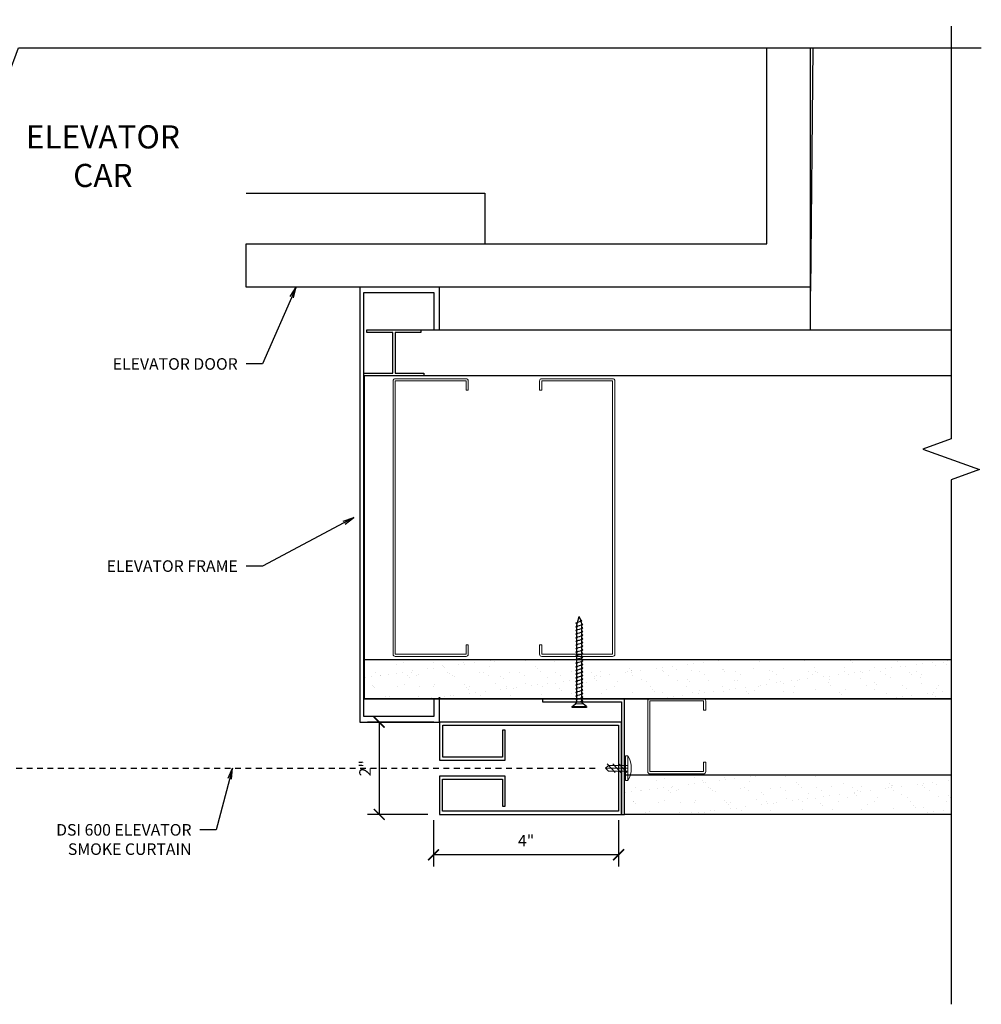
# Model space of a CAD drawing. Units: inches. Extents: x 129.5 to 171, y 213.7 to 234.9.
# Drawn here: x 150.3 to 171, y 213.7 to 234.9 of the extents above; entities that cross this region are included whole.
import ezdxf

# ---------------------------------------------------------------- set-up
doc = ezdxf.new("R2010")
doc.units = ezdxf.units.IN
doc.header["$LTSCALE"] = 0.5
doc.header["$MEASUREMENT"] = 0
doc.linetypes.add('HIDDEN', pattern=[0.375, 0.25, -0.125])
for name, color, linetype, lineweight in [('A-Detl-Thin', 150, 'Continuous', 18), ('DIM', 1, 'Continuous', 18), ('DIMUNI', 1, 'Continuous', 18), ('HID', 2, 'HIDDEN', 25), ('nut', 4, 'Continuous', 18)]:
    doc.layers.add(name, color=color, linetype=linetype, lineweight=lineweight)
doc.styles.add('Arch note', font='arial.ttf', dxfattribs={"width": 0.75})
doc.dimstyles.new('Arch 2', dxfattribs={"dimscale": 2, "dimtxt": 0.125, "dimasz": 0.1175, "dimexe": 0.125, "dimexo": 0.0625, "dimgap": 0.09, "dimtad": 1, "dimdec": 4, "dimzin": 3, "dimdsep": 46, "dimlunit": 4, "dimtxsty": 'Arch note', "dimblk": 'ARCHTICK', "dimcen": 0.09, "dimadec": 0, "dimazin": 0, "dimtfac": 1, "dimtdec": 4, "dimtmove": 0, "dimatfit": 3, "dimldrblk": 'OPEN', "dimfxl": 1, "dimtolj": 1, "dimtzin": 0, "dimarcsym": 0})

# ---------------------------------------------------------------- blocks, each defined once
blk = doc.blocks.new('screw')
for p, q in [((-0.202, 0.265), (-0.202, -0.265)), ((-0.202, 0.265), (-0.151, 0.265)), ((-0.151, -0.265), (-0.151, 0.265)), ((-0.202, 0.062), (0.219, 0.062)), ((-0.202, 0), (0.287, 0)), ((-0.001, 0.094), (-0.176, -0.094)), ((0.124, 0.094), (-0.051, -0.094)), ((0.249, 0.094), (0.074, -0.094)), ((0.287, 0), (0.219, 0.062)), ((0.282, 0.004), (0.219, -0.062)), ((-0.202, -0.062), (0.219, -0.062)), ((-0.202, -0.265), (-0.151, -0.265))]:
    blk.add_line(p, q)
blk.add_lwpolyline([(-0.202, -0.265, -0.267012), (-0.202, 0.265, -2.581506)], format="xyb")
blk = doc.blocks.new('*U43')
for p, q in [((0, -3.92), (0, 3.92)), ((0, 3.92), (0.68, 3.92)), ((0.68, 3.92), (2, 2.04)), ((2, 2.04), (3, 1.36)), ((3, 1.36), (4, 1.36)), ((4.67, 1.36), (6, 1.36)), ((6.67, 1.36), (8, 1.36)), ((8.67, 1.36), (10, 1.36)), ((10.67, 1.36), (12, 1.36)), ((12.67, 1.36), (14, 1.36)), ((14.67, 1.36), (16, 1.36)), ((16.67, 1.36), (18, 1.36)), ((18.67, 1.36), (20, 1.36)), ((20.67, 1.36), (22, 1.36)), ((22.67, 1.36), (24, 1.36)), ((24.67, 1.36), (26, 1.36)), ((26.67, 1.36), (28, 1.36)), ((28.67, 1.36), (30, 1.36)), ((30.67, 1.36), (32, 1.36)), ((32.67, 1.36), (34, 1.36)), ((34.67, 1.36), (36, 1.36)), ((36.67, 1.36), (38, 1.36)), ((38.67, 1.36), (40, 1.36)), ((40.67, 1.36), (42, 1.36)), ((42.67, 1.36), (44, 1.36)), ((44.67, 1.36), (45.39, 1.36)), ((45.39, 1.36), (46, 1.25)), ((46, 1.25), (46.1, 1.24)), ((46.77, 1.02), (50, 0)), ((0.68, -3.92), (0, -3.92)), ((0.68, -3.92), (2, -2.04)), ((2, -2.04), (3, -1.36)), ((3, -1.36), (3.33, -1.36)), ((4, -1.36), (5.33, -1.36)), ((6, -1.36), (7.33, -1.36)), ((8, -1.36), (9.33, -1.36)), ((10, -1.36), (11.33, -1.36)), ((12, -1.36), (13.33, -1.36)), ((14, -1.36), (15.33, -1.36)), ((16, -1.36), (17.33, -1.36)), ((18, -1.36), (19.33, -1.36)), ((20, -1.36), (21.33, -1.36)), ((22, -1.36), (23.33, -1.36)), ((24, -1.36), (25.33, -1.36)), ((26, -1.36), (27.33, -1.36)), ((28, -1.36), (29.33, -1.36)), ((30, -1.36), (31.33, -1.36)), ((32, -1.36), (33.33, -1.36)), ((34, -1.36), (35.33, -1.36)), ((36, -1.36), (37.33, -1.36)), ((38, -1.36), (39.33, -1.36)), ((40, -1.36), (41.33, -1.36)), ((42, -1.36), (43.33, -1.36)), ((44, -1.36), (45.33, -1.36)), ((46, -1.37), (47.44, -0.94)), ((48, -0.74), (50, 0))]:
    blk.add_line(p, q)
at = {"lineweight": 15}
for p, q in [((0.68, 3.92), (0.68, -3.92)), ((2, -2.04), (2, 2.04)), ((3, 0.24), (3.33, -1.36))]:
    blk.add_line(p, q, dxfattribs=at)
at = {"lineweight": 5}
for p, q in [((3, -1.36), (3, 1.36)), ((4.67, 1.36), (5.33, -1.36)), ((6.67, 1.36), (7.33, -1.36)), ((8.67, 1.36), (9.33, -1.36)), ((10.67, 1.36), (11.33, -1.36)), ((12.67, 1.36), (13.33, -1.36)), ((14.67, 1.36), (15.33, -1.36)), ((16.67, 1.36), (17.33, -1.36)), ((18.67, 1.36), (19.33, -1.36)), ((20.67, 1.36), (21.33, -1.36)), ((22.67, 1.36), (23.33, -1.36)), ((24.67, 1.36), (25.33, -1.36)), ((26.67, 1.36), (27.33, -1.36)), ((28.67, 1.36), (29.33, -1.36)), ((30.67, 1.36), (31.33, -1.36)), ((32.67, 1.36), (33.33, -1.36)), ((34.67, 1.36), (35.33, -1.36)), ((36.67, 1.36), (37.33, -1.36)), ((38.67, 1.36), (39.33, -1.36)), ((40.67, 1.36), (41.33, -1.36)), ((42.67, 1.37), (43.33, -1.36)), ((44.67, 1.36), (45.33, -1.36)), ((46.67, 1.26), (47.33, -0.73))]:
    blk.add_line(p, q, dxfattribs=at)
at = {"lineweight": 15, "start_tangent": (-1, 0), "end_tangent": (-0.347256, 0.93777)}
blk.add_spline([(4, -1.37), (3.48, -1.04), (3, 0.24)], degree=3, dxfattribs=at)
for points, start_tangent, end_tangent in [([(4, 1.36), (4.37, 2), (4.67, 1.36)], (0.571797, 0.820395), (0.389557, -0.921002)), ([(6, 1.36), (6.37, 2), (6.67, 1.36)], (0.571797, 0.820395), (0.389557, -0.921002)), ([(8, 1.36), (8.37, 2), (8.67, 1.36)], (0.571797, 0.820395), (0.389557, -0.921002)), ([(10, 1.36), (10.37, 2), (10.67, 1.36)], (0.571797, 0.820395), (0.389557, -0.921002)), ([(12, 1.36), (12.37, 2), (12.67, 1.36)], (0.571797, 0.820395), (0.389557, -0.921002)), ([(14, 1.36), (14.37, 2), (14.67, 1.36)], (0.571797, 0.820395), (0.389557, -0.921002)), ([(16, 1.36), (16.37, 2), (16.67, 1.36)], (0.571797, 0.820395), (0.389557, -0.921002)), ([(18, 1.36), (18.37, 2), (18.67, 1.36)], (0.571797, 0.820395), (0.389557, -0.921002)), ([(20, 1.36), (20.37, 2), (20.67, 1.36)], (0.571797, 0.820395), (0.389557, -0.921002)), ([(22, 1.36), (22.37, 2), (22.67, 1.36)], (0.571797, 0.820395), (0.389557, -0.921002)), ([(24, 1.36), (24.37, 2), (24.67, 1.36)], (0.571797, 0.820395), (0.389557, -0.921002)), ([(26, 1.36), (26.37, 2), (26.67, 1.36)], (0.571797, 0.820395), (0.389557, -0.921002)), ([(28, 1.36), (28.37, 2), (28.67, 1.36)], (0.571797, 0.820395), (0.389557, -0.921002)), ([(30, 1.36), (30.37, 2), (30.67, 1.36)], (0.571797, 0.820395), (0.389557, -0.921002)), ([(32, 1.36), (32.37, 2), (32.67, 1.36)], (0.571797, 0.820395), (0.389557, -0.921002)), ([(34, 1.36), (34.37, 2), (34.67, 1.36)], (0.571797, 0.820395), (0.389557, -0.921002)), ([(36, 1.36), (36.37, 2), (36.67, 1.36)], (0.571797, 0.820395), (0.389557, -0.921002)), ([(38, 1.36), (38.37, 2), (38.67, 1.36)], (0.571797, 0.820395), (0.389557, -0.921002)), ([(40, 1.36), (40.37, 2), (40.67, 1.36)], (0.571797, 0.820395), (0.389557, -0.921002)), ([(42, 1.36), (42.37, 2), (42.67, 1.37)], (0.571797, 0.820395), (0.389557, -0.921002)), ([(44, 1.36), (44.37, 2), (44.67, 1.36)], (0.571797, 0.820395), (0.389557, -0.921002)), ([(46, 1.25), (46.37, 1.89), (46.67, 1.26)], (0.571797, 0.820395), (0.389557, -0.921002)), ([(3.33, -1.36), (3.7, -2), (4, -1.37)], (0.571797, -0.820395), (0.389557, 0.921002)), ([(5.33, -1.36), (5.7, -2), (6, -1.37)], (0.571797, -0.820395), (0.389557, 0.921002)), ([(7.33, -1.36), (7.7, -2), (8, -1.37)], (0.571797, -0.820395), (0.389557, 0.921002)), ([(9.33, -1.36), (9.7, -2), (10, -1.37)], (0.571797, -0.820395), (0.389557, 0.921002)), ([(11.33, -1.36), (11.7, -2), (12, -1.37)], (0.571797, -0.820395), (0.389557, 0.921002)), ([(13.33, -1.36), (13.7, -2), (14, -1.37)], (0.571797, -0.820395), (0.389557, 0.921002)), ([(15.33, -1.36), (15.7, -2), (16, -1.36)], (0.571797, -0.820395), (0.389557, 0.921002)), ([(17.33, -1.36), (17.7, -2), (18, -1.36)], (0.571797, -0.820395), (0.389557, 0.921002)), ([(19.33, -1.36), (19.7, -2), (20, -1.36)], (0.571797, -0.820395), (0.389557, 0.921002)), ([(21.33, -1.36), (21.7, -2), (22, -1.36)], (0.571797, -0.820395), (0.389557, 0.921002)), ([(23.33, -1.36), (23.7, -2), (24, -1.36)], (0.571797, -0.820395), (0.389557, 0.921002)), ([(25.33, -1.36), (25.7, -2), (26, -1.36)], (0.571797, -0.820395), (0.389557, 0.921002)), ([(27.33, -1.36), (27.7, -2), (28, -1.36)], (0.571797, -0.820395), (0.389557, 0.921002)), ([(29.33, -1.36), (29.7, -2), (30, -1.36)], (0.571797, -0.820395), (0.389557, 0.921002)), ([(31.33, -1.36), (31.7, -2), (32, -1.36)], (0.571797, -0.820395), (0.389557, 0.921002)), ([(33.33, -1.36), (33.7, -2), (34, -1.36)], (0.571797, -0.820395), (0.389557, 0.921002)), ([(35.33, -1.36), (35.7, -2), (36, -1.36)], (0.571797, -0.820395), (0.389557, 0.921002)), ([(37.33, -1.36), (37.7, -2), (38, -1.36)], (0.571797, -0.820395), (0.389557, 0.921002)), ([(39.33, -1.36), (39.7, -2), (40, -1.36)], (0.571797, -0.820395), (0.389557, 0.921002)), ([(41.33, -1.36), (41.7, -2), (42, -1.36)], (0.571797, -0.820395), (0.389557, 0.921002)), ([(43.33, -1.36), (43.7, -2), (44, -1.36)], (0.571797, -0.820395), (0.389557, 0.921002)), ([(45.33, -1.36), (45.7, -2), (46, -1.37)], (0.571797, -0.820395), (0.389557, 0.921002)), ([(47.33, -0.73), (47.7, -1.37), (48, -0.74)], (0.571797, -0.820395), (0.389557, 0.921002))]:
    blk.add_spline(points, degree=3, dxfattribs=dict(start_tangent=start_tangent, end_tangent=end_tangent))
at = {"lineweight": 5}
for points, start_tangent, end_tangent in [([(4, 1.36), (4.42, 1.2), (4.8, 0.42), (5.33, -1.36)], (0.99352, -0.113659), (0.389557, -0.921002)), ([(6, -1.36), (5.58, -1.2), (5.14, -0.42), (4.67, 1.36)], (-0.99352, 0.113659), (-0.389557, 0.921002)), ([(6, 1.36), (6.42, 1.2), (6.8, 0.42), (7.33, -1.36)], (0.99352, -0.113659), (0.389557, -0.921002)), ([(8, -1.36), (7.58, -1.2), (7.14, -0.42), (6.67, 1.36)], (-0.99352, 0.113659), (-0.389557, 0.921002)), ([(8, 1.36), (8.42, 1.2), (8.8, 0.42), (9.33, -1.36)], (0.99352, -0.113659), (0.389557, -0.921002)), ([(10, -1.36), (9.58, -1.2), (9.14, -0.42), (8.67, 1.36)], (-0.99352, 0.113659), (-0.389557, 0.921002)), ([(10, 1.36), (10.42, 1.2), (10.8, 0.42), (11.33, -1.36)], (0.99352, -0.113659), (0.389557, -0.921002)), ([(12, -1.36), (11.58, -1.2), (11.14, -0.42), (10.67, 1.36)], (-0.99352, 0.113659), (-0.389557, 0.921002)), ([(12, 1.36), (12.42, 1.2), (12.8, 0.43), (13.33, -1.36)], (0.99352, -0.113659), (0.389557, -0.921002)), ([(14, -1.36), (13.58, -1.2), (13.14, -0.42), (12.67, 1.36)], (-0.99352, 0.113659), (-0.389557, 0.921002)), ([(14, 1.36), (14.42, 1.2), (14.8, 0.43), (15.33, -1.36)], (0.99352, -0.113659), (0.389557, -0.921002)), ([(16, -1.36), (15.58, -1.2), (15.14, -0.42), (14.67, 1.36)], (-0.99352, 0.113659), (-0.389557, 0.921002)), ([(16, 1.36), (16.42, 1.2), (16.8, 0.43), (17.33, -1.36)], (0.99352, -0.113659), (0.389557, -0.921002)), ([(18, -1.36), (17.58, -1.2), (17.14, -0.42), (16.67, 1.36)], (-0.99352, 0.113659), (-0.389557, 0.921002)), ([(18, 1.36), (18.42, 1.2), (18.8, 0.43), (19.33, -1.36)], (0.99352, -0.113659), (0.389557, -0.921002)), ([(20, -1.36), (19.58, -1.2), (19.14, -0.42), (18.67, 1.36)], (-0.99352, 0.113659), (-0.389557, 0.921002)), ([(20, 1.36), (20.42, 1.2), (20.8, 0.43), (21.33, -1.36)], (0.99352, -0.113659), (0.389557, -0.921002)), ([(22, -1.36), (21.58, -1.2), (21.14, -0.42), (20.67, 1.36)], (-0.99352, 0.113659), (-0.389557, 0.921002)), ([(22, 1.36), (22.42, 1.2), (22.8, 0.43), (23.33, -1.36)], (0.99352, -0.113659), (0.389557, -0.921002)), ([(24, -1.36), (23.58, -1.2), (23.14, -0.42), (22.67, 1.36)], (-0.99352, 0.113659), (-0.389557, 0.921002)), ([(24, 1.36), (24.42, 1.2), (24.8, 0.43), (25.33, -1.36)], (0.99352, -0.113659), (0.389557, -0.921002)), ([(26, -1.36), (25.58, -1.2), (25.14, -0.42), (24.67, 1.36)], (-0.99352, 0.113659), (-0.389557, 0.921002)), ([(26, 1.36), (26.42, 1.2), (26.8, 0.43), (27.33, -1.36)], (0.99352, -0.113659), (0.389557, -0.921002)), ([(28, -1.36), (27.58, -1.2), (27.14, -0.42), (26.67, 1.36)], (-0.99352, 0.113659), (-0.389557, 0.921002)), ([(28, 1.36), (28.42, 1.2), (28.8, 0.43), (29.33, -1.36)], (0.99352, -0.113659), (0.389557, -0.921002)), ([(30, -1.36), (29.58, -1.2), (29.14, -0.42), (28.67, 1.36)], (-0.99352, 0.113659), (-0.389557, 0.921002)), ([(30, 1.36), (30.42, 1.2), (30.8, 0.43), (31.33, -1.36)], (0.99352, -0.113659), (0.389557, -0.921002)), ([(32, -1.36), (31.58, -1.2), (31.14, -0.42), (30.67, 1.36)], (-0.99352, 0.113659), (-0.389557, 0.921002)), ([(32, 1.36), (32.42, 1.2), (32.8, 0.43), (33.33, -1.36)], (0.99352, -0.113659), (0.389557, -0.921002)), ([(34, -1.36), (33.58, -1.2), (33.14, -0.42), (32.67, 1.36)], (-0.99352, 0.113659), (-0.389557, 0.921002)), ([(34, 1.36), (34.42, 1.2), (34.8, 0.43), (35.33, -1.36)], (0.99352, -0.113659), (0.389557, -0.921002)), ([(36, -1.36), (35.58, -1.2), (35.14, -0.42), (34.67, 1.36)], (-0.99352, 0.113659), (-0.389557, 0.921002)), ([(36, 1.36), (36.42, 1.2), (36.8, 0.43), (37.33, -1.36)], (0.99352, -0.113659), (0.389557, -0.921002)), ([(38, -1.36), (37.58, -1.2), (37.14, -0.42), (36.67, 1.36)], (-0.99352, 0.113659), (-0.389557, 0.921002)), ([(38, 1.36), (38.42, 1.2), (38.8, 0.43), (39.33, -1.36)], (0.99352, -0.113659), (0.389557, -0.921002)), ([(40, -1.36), (39.58, -1.2), (39.14, -0.42), (38.67, 1.36)], (-0.99352, 0.113659), (-0.389557, 0.921002)), ([(40, 1.36), (40.42, 1.2), (40.8, 0.43), (41.33, -1.36)], (0.99352, -0.113659), (0.389557, -0.921002)), ([(42, -1.36), (41.58, -1.2), (41.14, -0.42), (40.67, 1.36)], (-0.99352, 0.113659), (-0.389557, 0.921002)), ([(42, 1.36), (42.42, 1.2), (42.8, 0.43), (43.33, -1.36)], (0.99352, -0.113659), (0.389557, -0.921002)), ([(44, -1.36), (43.58, -1.2), (43.14, -0.42), (42.67, 1.36)], (-0.99352, 0.113659), (-0.389557, 0.921002)), ([(44, 1.36), (44.42, 1.2), (44.8, 0.42), (45.33, -1.36)], (0.99352, -0.113659), (0.389557, -0.921002)), ([(46, -1.36), (45.58, -1.2), (45.14, -0.42), (44.67, 1.36)], (-0.99352, 0.113659), (-0.389557, 0.921002)), ([(46, 1.25), (46.42, 1.09), (46.87, 0.39), (47.33, -0.73)], (0.99352, -0.113659), (0.389557, -0.921002)), ([(48, -0.73), (47.58, -0.57), (47.14, 0.21), (46.67, 1.25)], (-0.99352, 0.113659), (-0.389557, 0.921002))]:
    blk.add_spline(points, degree=3, dxfattribs=dict(at, start_tangent=start_tangent, end_tangent=end_tangent))
blk = doc.blocks.new('_ArchTick')
at = {"color": 0, "linetype": 'ByBlock', "const_width": 0.15}
blk.add_lwpolyline([(-0.5, -0.5), (0.5, 0.5)], dxfattribs=at)
blk = doc.blocks.new('*D51')
at = {"layer": 'Defpoints', "color": 0, "transparency": 16777216}
for p in [(159.193, 217.775), (163.189, 217.775), (159.193, 216.902)]:
    blk.add_point(p, dxfattribs=at)
at = {"layer": 'DIMUNI', "color": 0, "lineweight": -2, "transparency": 16777216}
for p, q in [((159.193, 217.65), (159.193, 216.652)), ((163.189, 217.65), (163.189, 216.652)), ((163.189, 216.902), (159.193, 216.902))]:
    blk.add_line(p, q, dxfattribs=at)
at = {"layer": 'DIMUNI', "color": 0, "lineweight": -2, "transparency": 16777216, "xscale": 0.235, "yscale": 0.235, "zscale": 0.235, "rotation": 180}
blk.add_blockref('_ArchTick', (159.193, 216.902), dxfattribs=at)
at = {"layer": 'DIMUNI', "color": 0, "lineweight": -2, "transparency": 16777216, "xscale": 0.235, "yscale": 0.235, "zscale": 0.235}
blk.add_blockref('_ArchTick', (163.189, 216.902), dxfattribs=at)
at = {"layer": 'DIMUNI', "color": 0, "transparency": 16777216, "insert": (161.191, 217.207), "char_height": 0.25, "attachment_point": 5, "style": 'Arch note'}
blk.add_mtext('\\A1;4"', dxfattribs=at)
blk = doc.blocks.new('_Open')
at = {"color": 0, "linetype": 'ByBlock', "lineweight": -2}
for p, q in [((-1, 0.167), (0, 0)), ((-1, -0.167), (0, 0)), ((0, 0), (-1, 0))]:
    blk.add_line(p, q, dxfattribs=at)
blk = doc.blocks.new('*D52')
at = {"layer": 'Defpoints', "color": 0, "transparency": 16777216}
for p in [(159.322, 219.768), (158.019, 217.775), (159.193, 217.775)]:
    blk.add_point(p, dxfattribs=at)
at = {"layer": 'DIMUNI', "color": 0, "lineweight": -2, "transparency": 16777216}
for p, q in [((159.197, 219.768), (157.769, 219.768)), ((158.019, 219.768), (158.019, 217.775)), ((159.068, 217.775), (157.769, 217.775))]:
    blk.add_line(p, q, dxfattribs=at)
at = {"layer": 'DIMUNI', "color": 0, "lineweight": -2, "transparency": 16777216, "xscale": 0.235, "yscale": 0.235, "zscale": 0.235}
for p, rotation in [((158.019, 219.768), 90), ((158.019, 217.775), 270)]:
    blk.add_blockref('_ArchTick', p, dxfattribs=dict(at, rotation=rotation))
at = {"layer": 'DIMUNI', "color": 0, "transparency": 16777216, "insert": (157.713, 218.772), "char_height": 0.25, "attachment_point": 5, "rotation": 90, "style": 'Arch note'}
blk.add_mtext('\\A1;2"', dxfattribs=at)
blk = doc.blocks.new('*U49')
at = {"layer": 'A-Detl-Thin', "linetype": 'ByBlock'}
blk.add_lwpolyline([(-0.5625, -1.625), (-0.7647, -1.625, -0.4142136), (-0.8125, -1.5772), (-0.8125, -0.0478, -0.4142136), (-0.7647, 0), (5.1397, 0, -0.4142136), (5.1875, -0.0478), (5.1875, -1.5772, -0.4142136), (5.1397, -1.625), (4.9375, -1.625), (4.9375, -1.5772), (5.1397, -1.5772), (5.1397, -0.0478), (-0.7647, -0.0478), (-0.7647, -1.5772), (-0.5625, -1.5772)], format="xyb", close=True, dxfattribs=at)
blk = doc.blocks.new('*U46')
at = {"layer": 'A-Detl-Thin', "linetype": 'ByBlock'}
blk.add_lwpolyline([(-0.5625, -1.25), (-0.7647, -1.25, -0.4142136), (-0.8125, -1.2022), (-0.8125, -0.0478, -0.4142136), (-0.7647, 0), (0.7647, 0, -0.4142136), (0.8125, -0.0478), (0.8125, -1.2022, -0.4142136), (0.7647, -1.25), (0.5625, -1.25), (0.5625, -1.2022), (0.7647, -1.2022), (0.7647, -0.0478), (-0.7647, -0.0478), (-0.7647, -1.2022), (-0.5625, -1.2022)], format="xyb", close=True, dxfattribs=at)

msp = doc.modelspace()

# ---------------------------------------------------------------- hatches: boundary and pattern name
h = msp.add_hatch()
h.set_pattern_fill('AR-SAND', color=256, scale=0.25)
h.set_pattern_definition([(37.5, (-3.9035, 37.63912), (-0.01574834, 0.48170594), [0, -0.38, 0, -0.425, 0, -0.40625]), (7.5, (-3.9035, 37.6391), (0.4424442, 0.7055365), [0, -0.205, 0, -0.3425, 0, -0.13125]), (327.5, (-4.211, 37.63912), (0.7785355, 0.00141476), [0, -0.125, 0, -0.45, 0, -0.5875]), (317.5, (-4.211, 37.6391), (0.7515317, 0.2194189), [0, -0.0625, 0, -0.295, 0, -0.3375])])
edge = h.paths.add_edge_path()
edge.add_line((157.69265, 221.12317), (157.7879, 221.12317))
edge.add_line((157.7879, 221.12317), (157.79224, 221.1185))
edge.add_line((157.79224, 221.1185), (157.79224, 220.92056))
edge.add_line((157.79224, 220.92056), (157.84351, 220.92056))
edge.add_arc((157.38247, 221.18567), 0.53183, 330.100263, 353.251078)
edge.add_line((157.91062, 221.12317), (170.37162, 221.12317))
edge.add_line((170.37162, 221.12317), (170.37162, 220.26847))
edge.add_line((170.37162, 220.26847), (157.69265, 220.26847))
edge.add_line((157.69265, 220.26847), (157.69265, 221.12317))
h = msp.add_hatch()
h.set_pattern_fill('AR-SAND', color=256, scale=0.25)
h.set_pattern_definition([(37.5, (1.72222, 35.1453), (-0.01574834, 0.48170594), [0, -0.38, 0, -0.425, 0, -0.40625]), (7.5, (1.7222, 35.1453), (0.4424442, 0.7055365), [0, -0.205, 0, -0.3425, 0, -0.13125]), (327.5, (1.41472, 35.1453), (0.7785355, 0.00141476), [0, -0.125, 0, -0.45, 0, -0.5875]), (317.5, (1.4147, 35.1453), (0.7515317, 0.2194189), [0, -0.0625, 0, -0.295, 0, -0.3375])])
edge = h.paths.add_edge_path()
edge.add_line((163.31837, 218.62935), (163.41363, 218.62935))
edge.add_line((163.41363, 218.62935), (163.41796, 218.62469))
edge.add_line((163.41796, 218.62469), (163.41796, 218.42674))
edge.add_line((163.41796, 218.42674), (163.46924, 218.42674))
edge.add_arc((163.00819, 218.69185), 0.53183, 330.100263, 353.251078)
edge.add_line((163.53634, 218.62935), (170.37162, 218.62935))
edge.add_line((170.37162, 218.62935), (170.37162, 217.77466))
edge.add_line((170.37162, 217.77466), (163.31837, 217.77466))
edge.add_line((163.31837, 217.77466), (163.31837, 218.62935))

# ---------------------------------------------------------------- linework, layer by layer
for points in [[(129.47647, 234.32846), (149.34062, 234.32846), (149.56284, 234.93957), (150.00728, 233.7235), (150.2295, 234.32846), (171.01976, 234.32846)], [(170.37162, 234.79757), (170.37162, 225.88391), (169.7605, 225.66168), (170.98273, 225.22342), (170.37162, 225.0012), (170.37162, 213.67254)], [(167.32839, 228.24202), (167.32839, 234.32846)], [(155.14943, 231.19265), (160.29754, 231.19265), (160.29754, 230.10005)], [(158.91487, 228.24202), (170.37162, 228.24202)], [(170.37162, 227.24817), (157.69265, 227.24817), (157.69265, 220.26847), (170.37162, 220.26847)]]:
    msp.add_lwpolyline(points)
for points in [[(167.32839, 229.1618), (155.14943, 229.1618), (155.14943, 230.10005), (166.39013, 230.10005), (166.39013, 234.32846), (167.38395, 234.32846), (167.32839, 229.07535)], [(159.32228, 228.24202), (159.32228, 229.1618), (157.60006, 229.1618), (157.60006, 219.76847), (159.32228, 219.76847), (159.32228, 220.3048), (159.32228, 220.26847), (159.19884, 220.26847), (159.19884, 219.89192), (157.68647, 219.89192), (157.68647, 229.05068), (159.19884, 229.05068), (159.19884, 228.24202)], [(157.68647, 227.30372), (158.31191, 227.30372), (158.31191, 228.18031), (157.75439, 228.18031), (157.75439, 228.24202), (158.91487, 228.24202), (158.91487, 228.18031), (158.3655, 228.18031), (158.3655, 227.30372), (158.98276, 227.30372), (158.98276, 227.24817), (157.68647, 227.24817)], [(157.69265, 221.12317), (170.37162, 221.12317), (170.37162, 220.26847), (157.69265, 220.26847)], [(161.5445, 220.26847), (161.5445, 220.20673), (163.25049, 220.20673), (163.25049, 217.77466), (163.31837, 217.77466), (163.31837, 220.26847)], [(160.68032, 219.59562), (160.68032, 219.00921), (159.39636, 219.00921), (159.39636, 219.70058), (163.18875, 219.70058), (163.18875, 217.84255), (159.38402, 217.84255), (159.38402, 218.53392), (160.68032, 218.53392), (160.68032, 217.95366), (160.74202, 217.95366), (160.74202, 218.60181), (159.32228, 218.60181), (159.32228, 217.77466), (163.25049, 217.77466), (163.25049, 219.76847), (159.32228, 219.76847), (159.32228, 218.94747), (160.74202, 218.94747), (160.74202, 219.59562)], [(163.31837, 218.62935), (170.37162, 218.62935), (170.37162, 217.77466), (163.31837, 217.77466)]]:
    msp.add_lwpolyline(points, close=True)
at = {"layer": 'HID'}
msp.add_line((137.80749, 218.77464), (162.68875, 218.77464), dxfattribs=at)

# ---------------------------------------------------------------- block references
at = {"xscale": -1, "rotation": 90}
for name, p in [('*U49', (158.31765, 226.37317)), ('*U46', (163.81837, 219.46216))]:
    msp.add_blockref(name, p, dxfattribs=at)
at = {"rotation": 270}
msp.add_blockref('*U49', (163.1076, 226.37317), dxfattribs=at)
at = {"xscale": 0.03937007874015748, "yscale": 0.03937007874015748, "zscale": 0.03937007874015748, "rotation": 90}
msp.add_blockref('*U43', (162.34006, 220.08046), dxfattribs=at)
at = {"layer": 'nut', "xscale": -1}
msp.add_blockref('screw', (163.18875, 218.77157), dxfattribs=at)

# ---------------------------------------------------------------- texts
at = {"layer": 'DIM', "char_height": 0.25, "width": 2.9970784, "attachment_point": 3, "style": 'Arch note'}
for s, insert in [('\\pxt3;ELEVATOR DOOR', (154.96444, 227.62875)), ('\\pxt3;ELEVATOR FRAME ', (154.96444, 223.26274)), ('DSI 600 ELEVATOR SMOKE CURTAIN', (153.96654, 217.56578))]:
    msp.add_mtext(s, dxfattribs=dict(at, insert=insert))
at = {"layer": 'DIMUNI', "insert": (150.24812, 232.65881), "char_height": 0.5, "attachment_point": 1, "style": 'Arch note'}
msp.add_mtext('\\pxqc;ELEVATOR CAR', dxfattribs=at)

# ---------------------------------------------------------------- dimensions: what is measured, and where the dimension line sits
at = {"layer": 'DIMUNI'}
dim = msp.add_linear_dim(base=(158.01873, 217.77466), p1=(159.32228, 219.76847), p2=(159.19265, 217.77466), angle=90, dimstyle='Arch 2', dxfattribs=at)
dim.commit()
dim.dimension.update_dxf_attribs({"geometry": '*D52', "text_midpoint": (158.01873, 218.77157), "dimtype": 160})
dim = msp.add_linear_dim(base=(159.19265, 216.90229), p1=(163.18875, 217.77466), p2=(159.19265, 217.77466), angle=180, dimstyle='Arch 2', dxfattribs=at)
dim.commit()
dim.dimension.update_dxf_attribs({"geometry": '*D51', "text_midpoint": (161.1907, 217.20729)})

# ---------------------------------------------------------------- leaders
at = {"layer": 'DIM', "annotation_type": 0, "has_hookline": 1, "hookline_direction": 1}
for points, text_width in [([(156.22539, 229.1618), (155.4979, 227.50375), (155.14444, 227.50375)], 2.23197), ([(157.47043, 224.18567), (155.4979, 223.13774), (155.14444, 223.13774)], 2.35219), ([(154.85346, 218.77464), (154.5, 217.44078), (154.14654, 217.44078)], 2.39312)]:
    msp.add_leader(points, dimstyle='Arch 2', override={"dimgap": 0.09, "dimtad": 0}, dxfattribs=dict(at, text_width=text_width))

doc.saveas('drawing.dxf')
